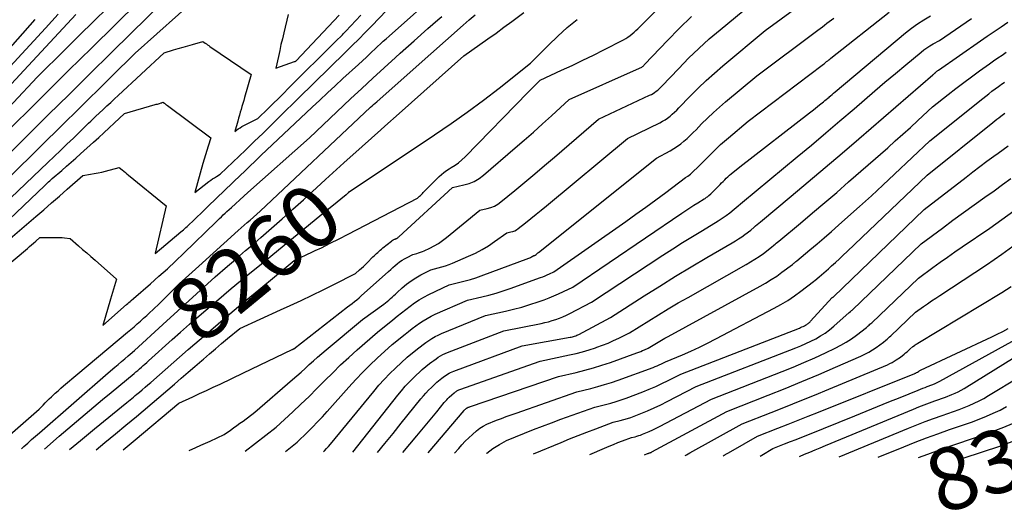
# Model space of a CAD drawing. Units: inches. Extents: x 2617418 to 2620312, y 1493868 to 1496524.
# Drawn here: x 2617536 to 2617763, y 1493897 to 1494010 of the extents above; entities that cross this region are included whole.
import ezdxf
from ezdxf.enums import TextEntityAlignment as Align

# ---------------------------------------------------------------- set-up
doc = ezdxf.new("R2010")
doc.units = ezdxf.units.IN
doc.header["$MEASUREMENT"] = 0
doc.layers.add('Tile_2735_14_NE_contour_2ft', color=212, linetype='Continuous')
doc.layers.add('Tile_2735_14_NE_contour_anno_2ft', color=132, linetype='Continuous')
doc.styles.add('Arial', font='arial.ttf')

msp = doc.modelspace()

# ---------------------------------------------------------------- linework, layer by layer
at = {"layer": 'Tile_2735_14_NE_contour_2ft'}
for p, q in [((2617606.43, 1493966.2, 8260), (2617607.91, 1493967.4, 8260)), ((2617573.06, 1493938.42, 8260), (2617575.11, 1493940.2, 8260))]:
    msp.add_line(p, q, dxfattribs=at)
for points in [[(2617523.7, 1493954.99, 8250), (2617541.75, 1493972.14, 8250), (2617542.04, 1493972.41, 8250), (2617542.33, 1493972.68, 8250), (2617542.62, 1493972.95, 8250), (2617542.91, 1493973.22, 8250), (2617543.5, 1493973.75, 8250), (2617545.68, 1493975.63, 8250), (2617546.77, 1493976.57, 8250), (2617547.85, 1493977.51, 8250), (2617548.93, 1493978.47, 8250), (2617550, 1493979.42, 8250), (2617552.99, 1493982.12, 8250), (2617554.19, 1493983.21, 8250), (2617555.39, 1493984.3, 8250), (2617556.59, 1493985.4, 8250), (2617557.78, 1493986.5, 8250), (2617560.16, 1493988.71, 8250), (2617567.2, 1493990.76, 8250), (2617567.45, 1493990.83, 8250), (2617567.7, 1493990.9, 8250), (2617567.95, 1493990.97, 8250), (2617568.2, 1493991.05, 8250), (2617568.55, 1493991.14, 8250), (2617568.63, 1493991.17, 8250), (2617568.7, 1493991.2, 8250), (2617568.77, 1493991.23, 8250), (2617568.84, 1493991.26, 8250), (2617568.98, 1493991.34, 8250), (2617569.32, 1493991.08, 8250), (2617569.49, 1493990.95, 8250), (2617569.67, 1493990.82, 8250), (2617569.84, 1493990.7, 8250), (2617570.01, 1493990.57, 8250), (2617580.01, 1493983.14, 8250), (2617579.38, 1493981.16, 8250), (2617579.08, 1493980.17, 8250), (2617578.78, 1493979.18, 8250), (2617578.49, 1493978.18, 8250), (2617578.2, 1493977.18, 8250), (2617576.36, 1493970.55, 8250), (2617579.57, 1493973.04, 8250), (2617579.99, 1493973.35, 8250), (2617580.41, 1493973.65, 8250), (2617580.84, 1493973.93, 8250), (2617581.28, 1493974.2, 8250), (2617582.17, 1493974.73, 8250), (2617587.96, 1493980.28, 8250), (2617590.01, 1493982.24, 8250), (2617592.04, 1493984.22, 8250), (2617594.07, 1493986.19, 8250), (2617596.09, 1493988.18, 8250), (2617600.12, 1493992.16, 8250), (2617611.06, 1494002.85, 8250), (2617612.57, 1494004.35, 8250), (2617614.08, 1494005.86, 8250), (2617615.58, 1494007.38, 8250), (2617617.06, 1494008.92, 8250), (2617627.23, 1494019.54, 8250)], [(2617522.26, 1493968.28, 8244), (2617542.58, 1493988.39, 8244), (2617547.36, 1493993.12, 8244), (2617552.16, 1493997.85, 8244), (2617556.95, 1494002.58, 8244), (2617561.75, 1494007.3, 8244), (2617571.72, 1494017.09, 8244)], [(2617533.25, 1493959.51, 8252), (2617539.7, 1493965, 8252), (2617541.52, 1493966.56, 8252), (2617543.34, 1493968.13, 8252), (2617545.14, 1493969.71, 8252), (2617546.94, 1493971.3, 8252), (2617550.53, 1493974.48, 8252), (2617552.29, 1493974.73, 8252), (2617553.16, 1493974.87, 8252), (2617554.03, 1493975.04, 8252), (2617554.89, 1493975.24, 8252), (2617555.75, 1493975.46, 8252), (2617558.87, 1493976.32, 8252), (2617559.6, 1493975.72, 8252), (2617559.96, 1493975.43, 8252), (2617560.33, 1493975.13, 8252), (2617560.69, 1493974.83, 8252), (2617561.06, 1493974.53, 8252), (2617569.73, 1493967.49, 8252), (2617567.21, 1493956.6, 8252), (2617567.19, 1493956.53, 8252), (2617567.18, 1493956.5, 8252), (2617567.21, 1493956.52, 8252), (2617573.14, 1493961.46, 8252), (2617573.72, 1493961.97, 8252), (2617574, 1493962.22, 8252), (2617574.29, 1493962.48, 8252), (2617574.57, 1493962.74, 8252), (2617574.85, 1493963.01, 8252), (2617575.99, 1493964.1, 8252), (2617576.84, 1493964.91, 8252), (2617577.69, 1493965.72, 8252), (2617578.54, 1493966.54, 8252), (2617579.38, 1493967.35, 8252), (2617586.94, 1493974.58, 8252), (2617587.71, 1493975.32, 8252), (2617588.47, 1493976.06, 8252), (2617589.24, 1493976.8, 8252), (2617590, 1493977.55, 8252), (2617591.52, 1493979.04, 8252), (2617603.33, 1493990.14, 8252), (2617605.1, 1493991.8, 8252), (2617606.87, 1493993.45, 8252), (2617608.66, 1493995.1, 8252), (2617610.44, 1493996.74, 8252), (2617614.02, 1494000.02, 8252), (2617615.83, 1494001.72, 8252), (2617616.48, 1494002.33, 8252), (2617617.12, 1494002.93, 8252), (2617617.77, 1494003.54, 8252), (2617618.42, 1494004.14, 8252), (2617619.08, 1494004.74, 8252), (2617619.73, 1494005.34, 8252), (2617620.39, 1494005.94, 8252), (2617621.05, 1494006.53, 8252), (2617633.01, 1494017.15, 8252)], [(2617587.5, 1493929, 8266), (2617598.75, 1493934.39, 8266), (2617598.8, 1493934.41, 8266), (2617598.85, 1493934.44, 8266), (2617598.9, 1493934.46, 8266), (2617598.95, 1493934.49, 8266), (2617599.05, 1493934.53, 8266), (2617599.1, 1493934.56, 8266), (2617599.12, 1493934.57, 8266), (2617611.52, 1493944.19, 8266), (2617612.59, 1493945.01, 8266), (2617613.12, 1493945.43, 8266), (2617613.64, 1493945.86, 8266), (2617614.15, 1493946.3, 8266), (2617614.66, 1493946.74, 8266), (2617620.92, 1493952.37, 8266), (2617621.43, 1493952.82, 8266), (2617621.93, 1493953.26, 8266), (2617622.45, 1493953.7, 8266), (2617622.96, 1493954.13, 8266), (2617623.49, 1493954.54, 8266), (2617624.04, 1493954.93, 8266), (2617624.61, 1493955.28, 8266), (2617625.2, 1493955.6, 8266), (2617626.51, 1493956.28, 8266), (2617627.42, 1493956.5, 8266), (2617627.87, 1493956.62, 8266), (2617628.31, 1493956.77, 8266), (2617628.74, 1493956.94, 8266), (2617629.17, 1493957.12, 8266), (2617630.41, 1493957.72, 8266), (2617631.43, 1493958.25, 8266), (2617632.42, 1493958.83, 8266), (2617633.37, 1493959.49, 8266), (2617634.29, 1493960.19, 8266), (2617641.93, 1493966.48, 8266), (2617643.68, 1493966.85, 8266), (2617644.53, 1493967.1, 8266), (2617645.34, 1493967.42, 8266), (2617646.09, 1493967.85, 8266), (2617646.81, 1493968.36, 8266), (2617650.03, 1493971, 8266), (2617652.32, 1493972.9, 8266), (2617654.6, 1493974.81, 8266), (2617656.86, 1493976.73, 8266), (2617659.12, 1493978.67, 8266), (2617669.25, 1493987.43, 8266), (2617681.07, 1493992.9, 8266), (2617681.47, 1493993.1, 8266), (2617681.85, 1493993.32, 8266), (2617682.22, 1493993.56, 8266), (2617682.58, 1493993.83, 8266), (2617682.92, 1493994.12, 8266), (2617683.25, 1493994.41, 8266), (2617683.58, 1493994.72, 8266), (2617683.89, 1493995.03, 8266), (2617687.77, 1493999.11, 8266), (2617690.05, 1494001.43, 8266), (2617692.39, 1494003.69, 8266), (2617694.81, 1494005.87, 8266), (2617697.27, 1494008, 8266), (2617709.63, 1494018.28, 8266)], [(2617527.92, 1493968.45, 8246), (2617546.4, 1493986.64, 8246), (2617549.06, 1493989.26, 8246), (2617551.72, 1493991.88, 8246), (2617554.39, 1493994.5, 8246), (2617557.05, 1493997.12, 8246), (2617562.6, 1494002.57, 8246), (2617577.54, 1494016.05, 8246)], [(2617531.14, 1493982.69, 8242), (2617541.86, 1493993.28, 8242), (2617547.22, 1493998.58, 8242), (2617552.59, 1494003.86, 8242), (2617557.96, 1494009.15, 8242), (2617563.33, 1494014.43, 8242)], [(2617577.71, 1493912.35, 8268), (2617578.21, 1493912.58, 8268), (2617579.84, 1493913.33, 8268), (2617583.09, 1493914.84, 8268), (2617584.55, 1493915.86, 8268), (2617585.27, 1493916.37, 8268), (2617586, 1493916.89, 8268), (2617586.72, 1493917.41, 8268), (2617587.43, 1493917.93, 8268), (2617590.18, 1493919.97, 8268), (2617598.85, 1493927.49, 8268), (2617599.82, 1493928.34, 8268), (2617600.78, 1493929.19, 8268), (2617601.74, 1493930.04, 8268), (2617602.69, 1493930.91, 8268), (2617603.64, 1493931.77, 8268), (2617604.6, 1493932.62, 8268), (2617605.57, 1493933.46, 8268), (2617606.55, 1493934.29, 8268), (2617614.95, 1493941.31, 8268), (2617619.82, 1493944.83, 8268), (2617620.23, 1493945.13, 8268), (2617620.63, 1493945.45, 8268), (2617621.01, 1493945.78, 8268), (2617621.39, 1493946.11, 8268), (2617621.77, 1493946.46, 8268), (2617622.14, 1493946.8, 8268), (2617622.52, 1493947.15, 8268), (2617622.89, 1493947.49, 8268), (2617624.08, 1493948.58, 8268), (2617625.07, 1493949.42, 8268), (2617626.11, 1493950.2, 8268), (2617627.21, 1493950.9, 8268), (2617628.34, 1493951.55, 8268), (2617630.71, 1493952.77, 8268), (2617632.4, 1493953.18, 8268), (2617633.24, 1493953.41, 8268), (2617634.07, 1493953.66, 8268), (2617634.88, 1493953.96, 8268), (2617635.69, 1493954.28, 8268), (2617639.37, 1493955.86, 8268), (2617640.93, 1493956.59, 8268), (2617642.46, 1493957.39, 8268), (2617643.93, 1493958.28, 8268), (2617645.36, 1493959.24, 8268), (2617648.18, 1493961.25, 8268), (2617649.11, 1493961.45, 8268), (2617649.56, 1493961.58, 8268), (2617649.99, 1493961.74, 8268), (2617650.4, 1493961.97, 8268), (2617650.78, 1493962.23, 8268), (2617652.48, 1493963.57, 8268), (2617653.69, 1493964.54, 8268), (2617654.9, 1493965.52, 8268), (2617656.11, 1493966.5, 8268), (2617657.31, 1493967.49, 8268), (2617675.93, 1493982.94, 8268), (2617683.42, 1493986.6, 8268), (2617684.03, 1493986.93, 8268), (2617684.63, 1493987.29, 8268), (2617685.21, 1493987.68, 8268), (2617685.76, 1493988.11, 8268), (2617686.29, 1493988.56, 8268), (2617686.81, 1493989.03, 8268), (2617687.32, 1493989.52, 8268), (2617687.81, 1493990.01, 8268), (2617690.4, 1493992.71, 8268), (2617692.21, 1493994.53, 8268), (2617694.06, 1493996.31, 8268), (2617695.97, 1493998.03, 8268), (2617697.92, 1493999.71, 8268), (2617707.67, 1494007.82, 8268), (2617718.76, 1494015.93, 8268)], [(2617523.57, 1493979.55, 8240), (2617540.03, 1493997.09, 8240), (2617546.52, 1494003.5, 8240), (2617549.76, 1494006.71, 8240), (2617553.01, 1494009.92, 8240), (2617556.26, 1494013.12, 8240)], [(2617597.2, 1493910.91, 8272), (2617599.87, 1493913.03, 8272), (2617602.25, 1493915.35, 8272), (2617603.42, 1493916.52, 8272), (2617604.58, 1493917.71, 8272), (2617605.71, 1493918.93, 8272), (2617606.83, 1493920.16, 8272), (2617611.8, 1493925.75, 8272), (2617613.38, 1493927.47, 8272), (2617614.99, 1493929.15, 8272), (2617616.66, 1493930.79, 8272), (2617618.35, 1493932.39, 8272), (2617621.8, 1493935.54, 8272), (2617624.75, 1493937.9, 8272), (2617625.57, 1493938.55, 8272), (2617626.4, 1493939.19, 8272), (2617627.23, 1493939.81, 8272), (2617628.08, 1493940.43, 8272), (2617628.94, 1493941.01, 8272), (2617629.83, 1493941.56, 8272), (2617630.75, 1493942.04, 8272), (2617631.69, 1493942.49, 8272), (2617639.1, 1493945.74, 8272), (2617642.41, 1493946.51, 8272), (2617644.05, 1493946.93, 8272), (2617645.69, 1493947.38, 8272), (2617647.31, 1493947.88, 8272), (2617648.91, 1493948.43, 8272), (2617655.94, 1493950.95, 8272), (2617656.46, 1493951.14, 8272), (2617656.98, 1493951.35, 8272), (2617657.5, 1493951.57, 8272), (2617658.01, 1493951.81, 8272), (2617659.02, 1493952.29, 8272), (2617675.58, 1493963.89, 8272), (2617677.89, 1493965.53, 8272), (2617680.19, 1493967.18, 8272), (2617682.48, 1493968.86, 8272), (2617684.76, 1493970.55, 8272), (2617689.29, 1493973.95, 8272), (2617689.88, 1493974.32, 8272), (2617690.16, 1493974.52, 8272), (2617690.44, 1493974.72, 8272), (2617690.7, 1493974.95, 8272), (2617690.96, 1493975.18, 8272), (2617692.3, 1493976.51, 8272), (2617693.15, 1493977.35, 8272), (2617694, 1493978.19, 8272), (2617694.85, 1493979.04, 8272), (2617695.69, 1493979.89, 8272), (2617696.54, 1493980.73, 8272), (2617697.41, 1493981.55, 8272), (2617698.3, 1493982.35, 8272), (2617699.21, 1493983.12, 8272), (2617703.77, 1493986.92, 8272), (2617720.83, 1493999.87, 8272), (2617721.08, 1494000.07, 8272), (2617721.33, 1494000.26, 8272), (2617721.58, 1494000.46, 8272), (2617721.83, 1494000.66, 8272), (2617722.07, 1494000.86, 8272), (2617722.32, 1494001.06, 8272), (2617722.57, 1494001.26, 8272), (2617722.81, 1494001.46, 8272), (2617736.2, 1494012.08, 8272)], [(2617604.05, 1493957.16, 8262), (2617605.46, 1493957.83, 8262), (2617607.53, 1493958.85, 8262), (2617609.58, 1493959.88, 8262), (2617611.63, 1493960.93, 8262), (2617627.62, 1493969.24, 8262), (2617628.06, 1493969.67, 8262), (2617628.28, 1493969.88, 8262), (2617628.5, 1493970.09, 8262), (2617628.72, 1493970.31, 8262), (2617628.93, 1493970.52, 8262), (2617632.63, 1493974.23, 8262), (2617633.15, 1493974.71, 8262), (2617633.7, 1493975.17, 8262), (2617634.28, 1493975.58, 8262), (2617634.89, 1493975.96, 8262), (2617635.39, 1493976.25, 8262), (2617636.25, 1493976.79, 8262), (2617637.06, 1493977.37, 8262), (2617637.83, 1493978.02, 8262), (2617638.56, 1493978.71, 8262), (2617653.07, 1493993.64, 8262), (2617653.53, 1493994.11, 8262), (2617654, 1493994.58, 8262), (2617654.47, 1493995.04, 8262), (2617654.94, 1493995.5, 8262), (2617655.89, 1493996.42, 8262), (2617660.8, 1493998.66, 8262), (2617663.25, 1493999.8, 8262), (2617665.69, 1494000.96, 8262), (2617668.11, 1494002.16, 8262), (2617670.52, 1494003.37, 8262), (2617675.03, 1494005.68, 8262), (2617675.55, 1494005.97, 8262), (2617676.06, 1494006.29, 8262), (2617676.55, 1494006.64, 8262), (2617677.02, 1494007.02, 8262), (2617677.47, 1494007.41, 8262), (2617677.91, 1494007.82, 8262), (2617678.35, 1494008.24, 8262), (2617678.78, 1494008.66, 8262), (2617683.38, 1494013.3, 8262)], [(2617620.11, 1493985.81, 8258), (2617623.38, 1493988.74, 8258), (2617638.24, 1494001.98, 8258), (2617641.97, 1494004.59, 8258), (2617643.83, 1494005.9, 8258), (2617645.69, 1494007.22, 8258), (2617647.52, 1494008.57, 8258), (2617649.35, 1494009.93, 8258), (2617652.07, 1494011.97, 8258)], [(2617520.16, 1493984.79, 8236), (2617541.96, 1494008.36, 8236), (2617543.43, 1494009.95, 8236), (2617544.89, 1494011.56, 8236)], [(2617522.99, 1493945.26, 8254), (2617537.76, 1493957.67, 8254), (2617538.25, 1493958.08, 8254), (2617538.73, 1493958.49, 8254), (2617539.2, 1493958.9, 8254), (2617539.68, 1493959.32, 8254), (2617540.63, 1493960.15, 8254), (2617543.89, 1493960.21, 8254), (2617544.51, 1493960.21, 8254), (2617545.12, 1493960.2, 8254), (2617545.74, 1493960.16, 8254), (2617546.35, 1493960.1, 8254), (2617547.58, 1493959.97, 8254), (2617549.5, 1493958.29, 8254), (2617550.47, 1493957.45, 8254), (2617551.43, 1493956.61, 8254), (2617552.39, 1493955.77, 8254), (2617553.35, 1493954.93, 8254), (2617558.27, 1493950.62, 8254), (2617557.83, 1493949.06, 8254), (2617557.61, 1493948.29, 8254), (2617557.39, 1493947.51, 8254), (2617557.16, 1493946.74, 8254), (2617556.93, 1493945.96, 8254), (2617555.12, 1493939.95, 8254), (2617560.62, 1493944.77, 8254), (2617560.88, 1493945, 8254), (2617561.15, 1493945.23, 8254), (2617561.41, 1493945.46, 8254), (2617561.68, 1493945.69, 8254), (2617562.22, 1493946.15, 8254), (2617566.13, 1493949.54, 8254), (2617568.07, 1493951.25, 8254), (2617570, 1493952.99, 8254), (2617571.89, 1493954.75, 8254), (2617573.76, 1493956.54, 8254), (2617581.22, 1493963.76, 8254), (2617582.04, 1493964.57, 8254), (2617582.46, 1493964.97, 8254), (2617582.88, 1493965.37, 8254), (2617583.3, 1493965.76, 8254), (2617583.72, 1493966.15, 8254), (2617584.77, 1493967.1, 8254), (2617585.71, 1493967.95, 8254), (2617586.66, 1493968.81, 8254), (2617587.62, 1493969.66, 8254), (2617588.57, 1493970.52, 8254), (2617602.7, 1493983.14, 8254), (2617612.19, 1493992.06, 8254), (2617614.76, 1493994.46, 8254), (2617617.33, 1493996.84, 8254), (2617619.92, 1493999.21, 8254), (2617622.52, 1494001.58, 8254), (2617623.64, 1494002.59, 8254), (2617626.82, 1494005.44, 8254), (2617630.02, 1494008.27, 8254), (2617632.28, 1494010.24, 8254)], [(2617523.02, 1493983.7, 8238), (2617548.92, 1494011.5, 8238)], [(2617523.68, 1493959.54, 8248), (2617542.44, 1493977.4, 8248), (2617543.92, 1493978.82, 8248), (2617545.4, 1493980.23, 8248), (2617546.88, 1493981.65, 8248), (2617548.35, 1493983.07, 8248), (2617550.2, 1493984.86, 8248), (2617550.75, 1493985.39, 8248), (2617551.29, 1493985.92, 8248), (2617551.84, 1493986.46, 8248), (2617552.38, 1493986.99, 8248), (2617553.47, 1493988.06, 8248), (2617555.21, 1493989.66, 8248), (2617556.08, 1493990.45, 8248), (2617556.95, 1493991.25, 8248), (2617557.82, 1493992.06, 8248), (2617558.68, 1493992.86, 8248), (2617569.23, 1494002.7, 8248), (2617571.42, 1494003.35, 8248), (2617572.52, 1494003.67, 8248), (2617573.62, 1494003.99, 8248), (2617574.71, 1494004.31, 8248), (2617575.81, 1494004.63, 8248), (2617578.16, 1494005.3, 8248), (2617578.7, 1494004.92, 8248), (2617578.98, 1494004.73, 8248), (2617579.25, 1494004.55, 8248), (2617579.52, 1494004.36, 8248), (2617579.8, 1494004.17, 8248), (2617589.31, 1493997.73, 8248), (2617587.78, 1493992.38, 8248), (2617587.58, 1493991.7, 8248), (2617587.38, 1493991.02, 8248), (2617587.18, 1493990.34, 8248), (2617586.98, 1493989.66, 8248), (2617586.79, 1493988.99, 8248), (2617586.59, 1493988.31, 8248), (2617586.39, 1493987.63, 8248), (2617586.2, 1493986.95, 8248), (2617585.53, 1493984.58, 8248), (2617586.34, 1493985.16, 8248), (2617586.76, 1493985.44, 8248), (2617587.18, 1493985.71, 8248), (2617587.61, 1493985.96, 8248), (2617588.05, 1493986.19, 8248), (2617590.81, 1493987.59, 8248), (2617593.19, 1493989.89, 8248), (2617594.37, 1493991.04, 8248), (2617595.56, 1493992.19, 8248), (2617596.74, 1493993.35, 8248), (2617597.91, 1493994.52, 8248), (2617608.72, 1494005.27, 8248), (2617610.31, 1494006.85, 8248), (2617610.51, 1494007.06, 8248), (2617610.72, 1494007.27, 8248), (2617610.92, 1494007.49, 8248), (2617611.13, 1494007.7, 8248), (2617614.58, 1494011.39, 8248)], [(2617530.38, 1493999.99, 8234), (2617539.59, 1494010.34, 8234)], [(2617587.89, 1493911, 8270), (2617595.03, 1493916.5, 8270), (2617598.89, 1493920.07, 8270), (2617600.76, 1493921.83, 8270), (2617602.62, 1493923.6, 8270), (2617604.44, 1493925.41, 8270), (2617606.25, 1493927.23, 8270), (2617608.07, 1493929.05, 8270), (2617609.91, 1493930.84, 8270), (2617611.79, 1493932.58, 8270), (2617613.7, 1493934.3, 8270), (2617618.38, 1493938.42, 8270), (2617621.91, 1493941.26, 8270), (2617622.9, 1493942.05, 8270), (2617623.9, 1493942.83, 8270), (2617624.9, 1493943.61, 8270), (2617625.91, 1493944.39, 8270), (2617626.94, 1493945.12, 8270), (2617627.99, 1493945.81, 8270), (2617629.09, 1493946.44, 8270), (2617630.22, 1493947.02, 8270), (2617634.91, 1493949.25, 8270), (2617637.39, 1493949.86, 8270), (2617638.62, 1493950.18, 8270), (2617639.84, 1493950.53, 8270), (2617641.05, 1493950.92, 8270), (2617642.25, 1493951.35, 8270), (2617653.26, 1493955.42, 8270), (2617653.46, 1493955.5, 8270), (2617653.66, 1493955.59, 8270), (2617653.86, 1493955.69, 8270), (2617654.05, 1493955.8, 8270), (2617654.43, 1493956.02, 8270), (2617654.54, 1493956.04, 8270), (2617654.59, 1493956.06, 8270), (2617654.64, 1493956.08, 8270), (2617654.68, 1493956.1, 8270), (2617654.73, 1493956.13, 8270), (2617654.92, 1493956.28, 8270), (2617655.06, 1493956.39, 8270), (2617655.2, 1493956.5, 8270), (2617655.34, 1493956.61, 8270), (2617655.48, 1493956.72, 8270), (2617682.61, 1493978.45, 8270), (2617685.82, 1493980.16, 8270), (2617686.65, 1493980.64, 8270), (2617687.45, 1493981.16, 8270), (2617688.22, 1493981.73, 8270), (2617688.97, 1493982.34, 8270), (2617689.68, 1493982.98, 8270), (2617690.39, 1493983.64, 8270), (2617691.08, 1493984.31, 8270), (2617691.76, 1493984.99, 8270), (2617693.04, 1493986.31, 8270), (2617694.38, 1493987.63, 8270), (2617695.74, 1493988.93, 8270), (2617697.14, 1493990.19, 8270), (2617698.56, 1493991.41, 8270), (2617705.72, 1493997.37, 8270), (2617719.79, 1494007.87, 8270), (2617720.32, 1494008.27, 8270), (2617720.84, 1494008.67, 8270), (2617721.37, 1494009.08, 8270), (2617721.89, 1494009.48, 8270), (2617722.41, 1494009.89, 8270), (2617722.93, 1494010.29, 8270), (2617723.46, 1494010.69, 8270)], [(2617597.84, 1494011.51, 8246), (2617596.81, 1494007.29, 8246), (2617596.48, 1494005.94, 8246), (2617596.17, 1494004.59, 8246), (2617595.87, 1494003.23, 8246), (2617595.57, 1494001.87, 8246), (2617595, 1493999.15, 8246), (2617599.29, 1494000.65, 8246), (2617599.35, 1494000.68, 8246), (2617599.42, 1494000.7, 8246), (2617599.49, 1494000.73, 8246), (2617599.55, 1494000.76, 8246), (2617599.68, 1494000.82, 8246), (2617609.57, 1494011.38, 8246)], [(2617596.02, 1493943.49, 8264), (2617598.27, 1493944.53, 8264), (2617600.81, 1493945.71, 8264), (2617603.34, 1493946.9, 8264), (2617605.86, 1493948.13, 8264), (2617608.36, 1493949.38, 8264), (2617613.36, 1493951.9, 8264), (2617614.27, 1493952.7, 8264), (2617614.73, 1493953.1, 8264), (2617615.17, 1493953.51, 8264), (2617615.61, 1493953.93, 8264), (2617616.04, 1493954.36, 8264), (2617617.35, 1493955.7, 8264), (2617617.62, 1493955.97, 8264), (2617617.9, 1493956.24, 8264), (2617618.18, 1493956.5, 8264), (2617618.46, 1493956.76, 8264), (2617618.75, 1493957.02, 8264), (2617619.04, 1493957.27, 8264), (2617619.34, 1493957.52, 8264), (2617619.64, 1493957.76, 8264), (2617621.58, 1493959.3, 8264), (2617621.65, 1493959.35, 8264), (2617621.72, 1493959.4, 8264), (2617621.79, 1493959.46, 8264), (2617621.86, 1493959.51, 8264), (2617621.92, 1493959.57, 8264), (2617622, 1493959.62, 8264), (2617622.07, 1493959.66, 8264), (2617622.15, 1493959.7, 8264), (2617622.32, 1493959.79, 8264), (2617622.44, 1493959.82, 8264), (2617622.5, 1493959.84, 8264), (2617622.55, 1493959.86, 8264), (2617622.61, 1493959.88, 8264), (2617622.67, 1493959.91, 8264), (2617622.81, 1493959.98, 8264), (2617622.94, 1493960.05, 8264), (2617623.06, 1493960.13, 8264), (2617623.17, 1493960.22, 8264), (2617623.28, 1493960.31, 8264), (2617635.68, 1493971.71, 8264), (2617638.25, 1493972.26, 8264), (2617639.49, 1493972.62, 8264), (2617640.68, 1493973.1, 8264), (2617641.78, 1493973.75, 8264), (2617642.82, 1493974.52, 8264), (2617650.09, 1493980.79, 8264), (2617652.19, 1493982.61, 8264), (2617654.29, 1493984.45, 8264), (2617656.37, 1493986.31, 8264), (2617658.44, 1493988.18, 8264), (2617662.57, 1493991.93, 8264), (2617678.75, 1493999.13, 8264), (2617678.92, 1493999.21, 8264), (2617679.09, 1493999.31, 8264), (2617679.25, 1493999.41, 8264), (2617679.41, 1493999.52, 8264), (2617679.56, 1493999.65, 8264), (2617679.7, 1493999.77, 8264), (2617679.84, 1493999.91, 8264), (2617679.98, 1494000.05, 8264), (2617685.14, 1494005.5, 8264), (2617687.9, 1494008.32, 8264), (2617690.72, 1494011.07, 8264)], [(2617605.95, 1493910.83, 8274), (2617606.17, 1493911.06, 8274), (2617606.64, 1493911.57, 8274), (2617607.1, 1493912.1, 8274), (2617607.54, 1493912.63, 8274), (2617617.52, 1493924.76, 8274), (2617618.72, 1493926.16, 8274), (2617619.95, 1493927.52, 8274), (2617621.23, 1493928.84, 8274), (2617622.55, 1493930.13, 8274), (2617625.23, 1493932.65, 8274), (2617627.58, 1493934.53, 8274), (2617628.23, 1493935.04, 8274), (2617628.89, 1493935.54, 8274), (2617629.56, 1493936.03, 8274), (2617630.24, 1493936.5, 8274), (2617630.93, 1493936.95, 8274), (2617631.64, 1493937.36, 8274), (2617632.38, 1493937.73, 8274), (2617633.14, 1493938.07, 8274), (2617643.3, 1493942.23, 8274), (2617647.86, 1493943.22, 8274), (2617649.75, 1493943.67, 8274), (2617651.64, 1493944.17, 8274), (2617653.5, 1493944.74, 8274), (2617655.36, 1493945.35, 8274), (2617656.77, 1493945.84, 8274), (2617657.89, 1493946.26, 8274), (2617659.01, 1493946.71, 8274), (2617660.11, 1493947.19, 8274), (2617661.2, 1493947.71, 8274), (2617663.36, 1493948.77, 8274), (2617688.51, 1493965.79, 8274), (2617689.42, 1493966.39, 8274), (2617690.33, 1493966.99, 8274), (2617691.24, 1493967.58, 8274), (2617692.17, 1493968.16, 8274), (2617693.65, 1493969.08, 8274), (2617693.83, 1493969.19, 8274), (2617694.01, 1493969.31, 8274), (2617694.19, 1493969.43, 8274), (2617694.36, 1493969.56, 8274), (2617694.71, 1493969.82, 8274), (2617695.17, 1493970.24, 8274), (2617695.4, 1493970.46, 8274), (2617695.63, 1493970.68, 8274), (2617695.85, 1493970.9, 8274), (2617696.07, 1493971.12, 8274), (2617696.92, 1493971.99, 8274), (2617697.27, 1493972.36, 8274), (2617697.63, 1493972.72, 8274), (2617697.99, 1493973.09, 8274), (2617698.35, 1493973.45, 8274), (2617698.72, 1493973.81, 8274), (2617699.09, 1493974.16, 8274), (2617699.47, 1493974.5, 8274), (2617699.86, 1493974.84, 8274), (2617701.81, 1493976.46, 8274), (2617717.85, 1493988.85, 8274), (2617718.51, 1493989.36, 8274), (2617719.16, 1493989.87, 8274), (2617719.81, 1493990.39, 8274), (2617720.46, 1493990.91, 8274), (2617721.1, 1493991.42, 8274), (2617721.43, 1493991.69, 8274), (2617721.75, 1493991.96, 8274), (2617722.08, 1493992.23, 8274), (2617722.4, 1493992.51, 8274), (2617722.42, 1493992.53, 8274), (2617722.75, 1493992.82, 8274), (2617723.09, 1493993.1, 8274), (2617723.42, 1493993.39, 8274), (2617723.76, 1493993.67, 8274), (2617739.98, 1494007.3, 8274), (2617741.34, 1494008.37, 8274), (2617742.74, 1494009.38, 8274), (2617744.21, 1494010.3, 8274), (2617745.71, 1494011.16, 8274)], [(2617612.09, 1493970.83, 8260), (2617631.53, 1493983.79, 8260), (2617635.33, 1493986.38, 8260), (2617639.08, 1493989.04, 8260), (2617642.77, 1493991.78, 8260), (2617646.41, 1493994.58, 8260), (2617653.64, 1494000.27, 8260), (2617657.8, 1494004.46, 8260), (2617659.93, 1494006.51, 8260), (2617662.11, 1494008.49, 8260), (2617664.39, 1494010.36, 8260)], [(2617612.69, 1493910.76, 8276), (2617623.04, 1493923.86, 8276), (2617623.9, 1493924.91, 8276), (2617624.79, 1493925.94, 8276), (2617625.73, 1493926.92, 8276), (2617626.69, 1493927.88, 8276), (2617628.66, 1493929.76, 8276), (2617630.4, 1493931.16, 8276), (2617630.89, 1493931.54, 8276), (2617631.38, 1493931.9, 8276), (2617631.88, 1493932.26, 8276), (2617632.38, 1493932.6, 8276), (2617632.9, 1493932.92, 8276), (2617633.44, 1493933.21, 8276), (2617633.99, 1493933.48, 8276), (2617634.55, 1493933.71, 8276), (2617647.49, 1493938.71, 8276), (2617656.06, 1493940.4, 8276), (2617656.92, 1493940.58, 8276), (2617657.77, 1493940.79, 8276), (2617658.62, 1493941.04, 8276), (2617659.46, 1493941.3, 8276), (2617660.28, 1493941.61, 8276), (2617661.1, 1493941.93, 8276), (2617661.9, 1493942.29, 8276), (2617662.69, 1493942.68, 8276), (2617667.71, 1493945.26, 8276), (2617684.12, 1493956.09, 8276), (2617686.37, 1493957.55, 8276), (2617688.63, 1493959, 8276), (2617690.91, 1493960.41, 8276), (2617693.2, 1493961.81, 8276), (2617696.87, 1493964.01, 8276), (2617697.33, 1493964.3, 8276), (2617697.78, 1493964.59, 8276), (2617698.22, 1493964.9, 8276), (2617698.66, 1493965.22, 8276), (2617699.53, 1493965.86, 8276), (2617700.5, 1493966.68, 8276), (2617700.99, 1493967.09, 8276), (2617701.48, 1493967.5, 8276), (2617701.97, 1493967.91, 8276), (2617702.46, 1493968.32, 8276), (2617715.01, 1493978.71, 8276), (2617718.32, 1493981.46, 8276), (2617721.61, 1493984.23, 8276), (2617724.89, 1493987.02, 8276), (2617728.15, 1493989.82, 8276), (2617730.52, 1493991.87, 8276), (2617732.89, 1493993.9, 8276), (2617735.26, 1493995.93, 8276), (2617737.65, 1493997.94, 8276), (2617740.05, 1493999.94, 8276), (2617743.57, 1494002.86, 8276), (2617744.23, 1494003.37, 8276), (2617744.91, 1494003.86, 8276), (2617745.62, 1494004.3, 8276), (2617746.35, 1494004.72, 8276), (2617747.84, 1494005.5, 8276), (2617755.16, 1494010.61, 8276)], [(2617618.42, 1493910.71, 8278), (2617620.08, 1493912.75, 8278), (2617621.97, 1493915.08, 8278), (2617623.85, 1493917.41, 8278), (2617628.4, 1493923.04, 8278), (2617628.97, 1493923.72, 8278), (2617629.56, 1493924.38, 8278), (2617630.17, 1493925.02, 8278), (2617630.8, 1493925.65, 8278), (2617632.09, 1493926.88, 8278), (2617633.23, 1493927.79, 8278), (2617633.54, 1493928.04, 8278), (2617633.86, 1493928.27, 8278), (2617634.19, 1493928.5, 8278), (2617634.52, 1493928.72, 8278), (2617634.86, 1493928.92, 8278), (2617635.21, 1493929.11, 8278), (2617635.58, 1493929.27, 8278), (2617635.94, 1493929.42, 8278), (2617651.69, 1493935.2, 8278), (2617662.76, 1493937.21, 8278), (2617663.02, 1493937.27, 8278), (2617663.28, 1493937.32, 8278), (2617663.53, 1493937.4, 8278), (2617663.78, 1493937.47, 8278), (2617664.03, 1493937.56, 8278), (2617664.28, 1493937.66, 8278), (2617664.52, 1493937.77, 8278), (2617664.75, 1493937.88, 8278), (2617672.05, 1493941.75, 8278), (2617679.81, 1493946.74, 8278), (2617683.39, 1493949, 8278), (2617686.99, 1493951.24, 8278), (2617690.61, 1493953.42, 8278), (2617694.26, 1493955.58, 8278), (2617700.09, 1493958.97, 8278), (2617700.82, 1493959.42, 8278), (2617701.55, 1493959.88, 8278), (2617702.26, 1493960.36, 8278), (2617702.96, 1493960.86, 8278), (2617704.34, 1493961.89, 8278), (2617705.1, 1493962.53, 8278), (2617705.48, 1493962.85, 8278), (2617705.86, 1493963.17, 8278), (2617706.24, 1493963.49, 8278), (2617706.62, 1493963.81, 8278), (2617713.69, 1493969.71, 8278), (2617717.6, 1493972.99, 8278), (2617721.5, 1493976.28, 8278), (2617725.38, 1493979.59, 8278), (2617729.25, 1493982.91, 8278), (2617746.27, 1493997.61, 8278), (2617746.38, 1493997.71, 8278), (2617746.48, 1493997.8, 8278), (2617746.59, 1493997.89, 8278), (2617746.69, 1493997.99, 8278), (2617746.9, 1493998.18, 8278), (2617747.12, 1493998.35, 8278), (2617747.23, 1493998.43, 8278), (2617747.34, 1493998.51, 8278), (2617747.46, 1493998.59, 8278), (2617747.57, 1493998.67, 8278), (2617757.25, 1494005.42, 8278), (2617758.82, 1494006.51, 8278), (2617760.39, 1494007.58, 8278), (2617761.98, 1494008.65, 8278), (2617763.57, 1494009.71, 8278)], [(2617626.62, 1493998.88, 8256), (2617638.13, 1494009.07, 8256), (2617639.49, 1494010.27, 8256), (2617640.85, 1494011.45, 8256)], [(2617632.28, 1494010.24, 8254), (2617633.24, 1494011.06, 8254)], [(2617624.21, 1493910.65, 8280), (2617627.46, 1493914.55, 8280), (2617628.6, 1493915.93, 8280), (2617629.75, 1493917.31, 8280), (2617630.89, 1493918.69, 8280), (2617632.03, 1493920.07, 8280), (2617633.78, 1493922.2, 8280), (2617634.05, 1493922.52, 8280), (2617634.33, 1493922.82, 8280), (2617634.62, 1493923.12, 8280), (2617634.91, 1493923.42, 8280), (2617635.51, 1493923.99, 8280), (2617636.05, 1493924.42, 8280), (2617636.19, 1493924.53, 8280), (2617636.35, 1493924.64, 8280), (2617636.5, 1493924.75, 8280), (2617636.66, 1493924.85, 8280), (2617636.82, 1493924.94, 8280), (2617636.98, 1493925.02, 8280), (2617637.15, 1493925.1, 8280), (2617637.33, 1493925.17, 8280), (2617655.88, 1493931.69, 8280), (2617662.62, 1493933.13, 8280), (2617664.13, 1493933.48, 8280), (2617665.63, 1493933.87, 8280), (2617667.11, 1493934.31, 8280), (2617668.58, 1493934.79, 8280), (2617668.93, 1493934.92, 8280), (2617670.21, 1493935.39, 8280), (2617671.48, 1493935.89, 8280), (2617672.72, 1493936.44, 8280), (2617673.96, 1493937.03, 8280), (2617676.4, 1493938.24, 8280), (2617680.86, 1493941.03, 8280), (2617683.1, 1493942.41, 8280), (2617685.36, 1493943.77, 8280), (2617687.63, 1493945.1, 8280), (2617689.91, 1493946.4, 8280), (2617703.29, 1493953.95, 8280), (2617704.31, 1493954.55, 8280), (2617705.31, 1493955.17, 8280), (2617706.29, 1493955.83, 8280), (2617707.25, 1493956.52, 8280), (2617709.15, 1493957.93, 8280), (2617709.69, 1493958.39, 8280), (2617709.96, 1493958.62, 8280), (2617710.23, 1493958.85, 8280), (2617710.5, 1493959.07, 8280), (2617710.78, 1493959.3, 8280), (2617715.82, 1493963.51, 8280), (2617718.6, 1493965.85, 8280), (2617721.38, 1493968.2, 8280), (2617724.14, 1493970.57, 8280), (2617726.88, 1493972.96, 8280), (2617735.88, 1493980.84, 8280), (2617737.63, 1493982.39, 8280), (2617739.37, 1493983.94, 8280), (2617741.1, 1493985.52, 8280), (2617742.82, 1493987.1, 8280), (2617746.24, 1493990.29, 8280), (2617749.81, 1493993.07, 8280), (2617751.6, 1493994.45, 8280), (2617753.4, 1493995.82, 8280), (2617755.22, 1493997.17, 8280), (2617757.04, 1493998.5, 8280), (2617759.34, 1494000.16, 8280), (2617760.29, 1494000.84, 8280), (2617761.25, 1494001.51, 8280), (2617762.21, 1494002.16, 8280), (2617763.19, 1494002.8, 8280)], [(2617529.94, 1493911.56, 8256), (2617540.51, 1493920.63, 8256), (2617541.42, 1493921.61, 8256), (2617541.88, 1493922.1, 8256), (2617542.34, 1493922.58, 8256), (2617542.82, 1493923.05, 8256), (2617543.31, 1493923.51, 8256), (2617543.57, 1493923.75, 8256), (2617544.19, 1493924.33, 8256), (2617544.82, 1493924.9, 8256), (2617545.46, 1493925.46, 8256), (2617546.1, 1493926.02, 8256), (2617549.36, 1493928.82, 8256), (2617560.85, 1493938.4, 8256), (2617561.59, 1493939.03, 8256), (2617562.33, 1493939.65, 8256), (2617563.07, 1493940.29, 8256), (2617563.8, 1493940.92, 8256), (2617564.53, 1493941.57, 8256), (2617565.25, 1493942.22, 8256), (2617565.96, 1493942.88, 8256), (2617566.66, 1493943.54, 8256), (2617568.26, 1493945.08, 8256), (2617571.2, 1493947.97, 8256), (2617572.68, 1493949.41, 8256), (2617574.18, 1493950.83, 8256), (2617575.69, 1493952.23, 8256), (2617577.22, 1493953.61, 8256), (2617586.33, 1493961.78, 8256), (2617587.01, 1493962.38, 8256), (2617587.69, 1493962.99, 8256), (2617588.37, 1493963.59, 8256), (2617589.05, 1493964.19, 8256), (2617591.39, 1493966.26, 8256), (2617616.81, 1493990.15, 8256), (2617617.16, 1493990.47, 8256), (2617617.51, 1493990.79, 8256), (2617617.85, 1493991.1, 8256), (2617618.21, 1493991.42, 8256), (2617626.62, 1493998.88, 8256)], [(2617630.07, 1493910.6, 8282), (2617638.38, 1493920.39, 8282), (2617638.46, 1493920.48, 8282), (2617638.54, 1493920.57, 8282), (2617638.63, 1493920.65, 8282), (2617638.71, 1493920.73, 8282), (2617638.82, 1493920.83, 8282), (2617638.86, 1493920.86, 8282), (2617638.9, 1493920.89, 8282), (2617638.94, 1493920.92, 8282), (2617638.98, 1493920.95, 8282), (2617639.07, 1493921, 8282), (2617639.31, 1493921.09, 8282), (2617639.43, 1493921.14, 8282), (2617639.55, 1493921.18, 8282), (2617639.67, 1493921.23, 8282), (2617639.8, 1493921.27, 8282), (2617660.08, 1493928.17, 8282), (2617664.12, 1493929.11, 8282), (2617666.12, 1493929.62, 8282), (2617668.12, 1493930.17, 8282), (2617670.09, 1493930.78, 8282), (2617672.06, 1493931.44, 8282), (2617678.13, 1493933.6, 8282), (2617678.57, 1493933.77, 8282), (2617679.01, 1493933.94, 8282), (2617679.45, 1493934.13, 8282), (2617679.88, 1493934.32, 8282), (2617680.74, 1493934.73, 8282), (2617682.25, 1493935.65, 8282), (2617683.01, 1493936.1, 8282), (2617683.77, 1493936.55, 8282), (2617684.54, 1493936.98, 8282), (2617685.32, 1493937.41, 8282), (2617706.48, 1493948.94, 8282), (2617707.78, 1493949.69, 8282), (2617709.07, 1493950.47, 8282), (2617710.32, 1493951.3, 8282), (2617711.54, 1493952.17, 8282), (2617713.96, 1493953.97, 8282), (2617714.28, 1493954.24, 8282), (2617714.45, 1493954.38, 8282), (2617714.61, 1493954.52, 8282), (2617714.77, 1493954.65, 8282), (2617714.94, 1493954.79, 8282), (2617717.95, 1493957.3, 8282), (2617719.61, 1493958.7, 8282), (2617721.27, 1493960.11, 8282), (2617722.91, 1493961.54, 8282), (2617724.54, 1493962.98, 8282), (2617726.73, 1493964.92, 8282), (2617729.43, 1493967.34, 8282), (2617732.13, 1493969.78, 8282), (2617734.8, 1493972.25, 8282), (2617737.45, 1493974.73, 8282), (2617745.59, 1493982.4, 8282), (2617757.76, 1493992.16, 8282), (2617758.47, 1493992.73, 8282), (2617759.18, 1493993.28, 8282), (2617759.9, 1493993.83, 8282), (2617760.62, 1493994.38, 8282), (2617761.38, 1493994.94, 8282), (2617761.73, 1493995.2, 8282), (2617762.09, 1493995.45, 8282), (2617762.45, 1493995.69, 8282), (2617762.81, 1493995.93, 8282)], [(2617636.13, 1493910.54, 8284), (2617637.1, 1493911.64, 8284), (2617637.85, 1493912.47, 8284), (2617638.62, 1493913.28, 8284), (2617639.42, 1493914.05, 8284), (2617640.24, 1493914.81, 8284), (2617641.2, 1493915.66, 8284), (2617641.57, 1493915.96, 8284), (2617641.95, 1493916.25, 8284), (2617642.34, 1493916.51, 8284), (2617642.75, 1493916.75, 8284), (2617643.58, 1493917.21, 8284), (2617645.81, 1493918.1, 8284), (2617646.92, 1493918.53, 8284), (2617648.04, 1493918.96, 8284), (2617649.16, 1493919.37, 8284), (2617650.29, 1493919.77, 8284), (2617664.27, 1493924.66, 8284), (2617667.5, 1493925.44, 8284), (2617669.11, 1493925.86, 8284), (2617670.7, 1493926.31, 8284), (2617672.28, 1493926.82, 8284), (2617673.85, 1493927.36, 8284), (2617681.84, 1493930.28, 8284), (2617682.33, 1493930.47, 8284), (2617682.81, 1493930.66, 8284), (2617683.29, 1493930.87, 8284), (2617683.76, 1493931.09, 8284), (2617684.7, 1493931.54, 8284), (2617688.62, 1493933.19, 8284), (2617690.57, 1493934.04, 8284), (2617692.51, 1493934.92, 8284), (2617694.42, 1493935.85, 8284), (2617696.31, 1493936.82, 8284), (2617709.72, 1493943.88, 8284), (2617711.31, 1493944.77, 8284), (2617712.87, 1493945.71, 8284), (2617714.39, 1493946.73, 8284), (2617715.87, 1493947.8, 8284), (2617718.78, 1493950.01, 8284), (2617718.88, 1493950.1, 8284), (2617718.94, 1493950.14, 8284), (2617718.99, 1493950.19, 8284), (2617719.04, 1493950.23, 8284), (2617719.09, 1493950.28, 8284), (2617720.08, 1493951.1, 8284), (2617720.62, 1493951.56, 8284), (2617721.16, 1493952.02, 8284), (2617721.69, 1493952.49, 8284), (2617722.22, 1493952.96, 8284), (2617722.97, 1493953.63, 8284), (2617723.86, 1493954.45, 8284), (2617724.75, 1493955.27, 8284), (2617725.64, 1493956.09, 8284), (2617726.52, 1493956.93, 8284), (2617744.94, 1493974.52, 8284), (2617760.1, 1493986.66, 8284), (2617760.56, 1493987.02, 8284), (2617761.02, 1493987.39, 8284), (2617761.48, 1493987.74, 8284), (2617761.94, 1493988.1, 8284), (2617762.24, 1493988.33, 8284), (2617762.56, 1493988.57, 8284), (2617762.88, 1493988.8, 8284)], [(2617536.4, 1493911.5, 8258), (2617536.98, 1493912.04, 8258), (2617537.85, 1493912.86, 8258), (2617538.74, 1493913.66, 8258), (2617539.63, 1493914.46, 8258), (2617540.52, 1493915.24, 8258), (2617556.35, 1493928.99, 8258), (2617557.89, 1493930.3, 8258), (2617558.66, 1493930.95, 8258), (2617559.43, 1493931.61, 8258), (2617560.2, 1493932.27, 8258), (2617560.96, 1493932.93, 8258), (2617561.45, 1493933.35, 8258), (2617562.4, 1493934.19, 8258), (2617563.35, 1493935.03, 8258), (2617564.29, 1493935.87, 8258), (2617565.23, 1493936.73, 8258), (2617566.17, 1493937.58, 8258), (2617567.1, 1493938.44, 8258), (2617568.04, 1493939.29, 8258), (2617568.97, 1493940.14, 8258), (2617581.04, 1493951.12, 8258), (2617583.84, 1493953.54, 8258), (2617585.24, 1493954.75, 8258), (2617586.63, 1493955.96, 8258), (2617588.03, 1493957.17, 8258), (2617589.43, 1493958.37, 8258), (2617591.56, 1493960.21, 8258), (2617594.02, 1493962.35, 8258), (2617596.47, 1493964.5, 8258), (2617598.9, 1493966.67, 8258), (2617601.32, 1493968.85, 8258), (2617606.45, 1493973.51, 8258), (2617610.67, 1493977.33, 8258), (2617614.9, 1493981.14, 8258), (2617619.14, 1493984.94, 8258), (2617620.11, 1493985.81, 8258)], [(2617643.52, 1493910.47, 8286), (2617643.57, 1493910.51, 8286), (2617644.27, 1493911.07, 8286), (2617644.99, 1493911.6, 8286), (2617645.74, 1493912.09, 8286), (2617646.52, 1493912.55, 8286), (2617648.09, 1493913.42, 8286), (2617652.24, 1493915.12, 8286), (2617654.31, 1493915.95, 8286), (2617656.4, 1493916.77, 8286), (2617658.5, 1493917.55, 8286), (2617660.6, 1493918.33, 8286), (2617668.47, 1493921.15, 8286), (2617670.91, 1493921.74, 8286), (2617672.12, 1493922.05, 8286), (2617673.32, 1493922.4, 8286), (2617674.51, 1493922.8, 8286), (2617675.68, 1493923.22, 8286), (2617679.49, 1493924.68, 8286), (2617680.98, 1493925.28, 8286), (2617682.46, 1493925.9, 8286), (2617683.91, 1493926.57, 8286), (2617685.36, 1493927.26, 8286), (2617688.23, 1493928.69, 8286), (2617715.55, 1493939.34, 8286), (2617715.84, 1493939.46, 8286), (2617716.14, 1493939.58, 8286), (2617716.43, 1493939.72, 8286), (2617716.72, 1493939.86, 8286), (2617716.96, 1493939.97, 8286), (2617717.12, 1493940.06, 8286), (2617717.28, 1493940.16, 8286), (2617717.44, 1493940.27, 8286), (2617717.58, 1493940.39, 8286), (2617717.72, 1493940.51, 8286), (2617717.86, 1493940.64, 8286), (2617718, 1493940.77, 8286), (2617718.13, 1493940.91, 8286), (2617723.13, 1493946.33, 8286), (2617723.21, 1493946.4, 8286), (2617723.26, 1493946.44, 8286), (2617723.3, 1493946.47, 8286), (2617723.34, 1493946.51, 8286), (2617723.38, 1493946.55, 8286), (2617744.28, 1493966.63, 8286), (2617753.94, 1493974.08, 8286), (2617755.53, 1493975.3, 8286), (2617757.13, 1493976.51, 8286), (2617758.74, 1493977.71, 8286), (2617760.35, 1493978.9, 8286), (2617761.32, 1493979.61, 8286), (2617762.46, 1493980.44, 8286), (2617763.6, 1493981.26, 8286)], [(2617654.34, 1493910.37, 8288), (2617660.66, 1493913.02, 8288), (2617662.64, 1493913.83, 8288), (2617664.63, 1493914.63, 8288), (2617666.63, 1493915.4, 8288), (2617668.64, 1493916.15, 8288), (2617672.66, 1493917.63, 8288), (2617674.31, 1493918.03, 8288), (2617675.13, 1493918.25, 8288), (2617675.94, 1493918.49, 8288), (2617676.74, 1493918.76, 8288), (2617677.53, 1493919.06, 8288), (2617679.05, 1493919.67, 8288), (2617680.59, 1493920.31, 8288), (2617682.11, 1493920.98, 8288), (2617683.62, 1493921.69, 8288), (2617685.11, 1493922.43, 8288), (2617691.77, 1493925.85, 8288), (2617714.73, 1493934.78, 8288), (2617715.91, 1493935.26, 8288), (2617717.07, 1493935.76, 8288), (2617718.21, 1493936.31, 8288), (2617719.34, 1493936.88, 8288), (2617720.43, 1493937.51, 8288), (2617721.49, 1493938.19, 8288), (2617722.5, 1493938.95, 8288), (2617723.48, 1493939.75, 8288), (2617727.05, 1493942.9, 8288), (2617727.3, 1493943.12, 8288), (2617727.43, 1493943.23, 8288), (2617727.55, 1493943.34, 8288), (2617727.67, 1493943.45, 8288), (2617727.79, 1493943.56, 8288), (2617743.63, 1493958.74, 8288), (2617748.48, 1493962.36, 8288), (2617750.91, 1493964.17, 8288), (2617753.35, 1493965.96, 8288), (2617755.81, 1493967.72, 8288), (2617758.28, 1493969.48, 8288), (2617760.37, 1493970.95, 8288), (2617762.33, 1493972.35, 8288), (2617764.28, 1493973.76, 8288)], [(2617607.91, 1493967.4, 8260), (2617611.14, 1493970.04, 8260), (2617611.22, 1493970.11, 8260), (2617611.3, 1493970.17, 8260), (2617611.38, 1493970.24, 8260), (2617611.45, 1493970.3, 8260), (2617611.53, 1493970.37, 8260), (2617611.61, 1493970.43, 8260), (2617611.69, 1493970.5, 8260), (2617611.76, 1493970.57, 8260), (2617611.95, 1493970.74, 8260), (2617612.09, 1493970.83, 8260)], [(2617575.11, 1493940.2, 8260), (2617577.89, 1493942.6, 8260), (2617581.3, 1493945.52, 8260), (2617584.72, 1493948.42, 8260), (2617588.18, 1493951.3, 8260), (2617591.65, 1493954.15, 8260), (2617606.43, 1493966.2, 8260)], [(2617667.33, 1493910.24, 8290), (2617670.7, 1493911.69, 8290), (2617671.72, 1493912.12, 8290), (2617672.74, 1493912.54, 8290), (2617673.77, 1493912.95, 8290), (2617674.79, 1493913.34, 8290), (2617676.86, 1493914.12, 8290), (2617677.72, 1493914.33, 8290), (2617678.14, 1493914.44, 8290), (2617678.56, 1493914.57, 8290), (2617678.98, 1493914.71, 8290), (2617679.39, 1493914.87, 8290), (2617680.18, 1493915.2, 8290), (2617680.98, 1493915.55, 8290), (2617681.78, 1493915.91, 8290), (2617682.56, 1493916.29, 8290), (2617683.34, 1493916.68, 8290), (2617695.31, 1493923, 8290), (2617711.6, 1493929.35, 8290), (2617714.11, 1493930.36, 8290), (2617716.6, 1493931.4, 8290), (2617719.08, 1493932.5, 8290), (2617721.53, 1493933.63, 8290), (2617723.82, 1493934.71, 8290), (2617725.1, 1493935.37, 8290), (2617726.34, 1493936.08, 8290), (2617727.54, 1493936.87, 8290), (2617728.7, 1493937.71, 8290), (2617730.97, 1493939.48, 8290), (2617731.39, 1493939.84, 8290), (2617731.59, 1493940.02, 8290), (2617731.8, 1493940.2, 8290), (2617732, 1493940.38, 8290), (2617732.2, 1493940.57, 8290), (2617742.98, 1493950.85, 8290), (2617746.31, 1493953.27, 8290), (2617747.97, 1493954.47, 8290), (2617749.65, 1493955.66, 8290), (2617751.34, 1493956.84, 8290), (2617753.03, 1493958.01, 8290), (2617759.38, 1493962.34, 8290), (2617762.18, 1493964.3, 8290), (2617764.93, 1493966.31, 8290)], [(2617679.9, 1493910.12, 8292), (2617680.58, 1493910.42, 8292), (2617680.65, 1493910.45, 8292), (2617680.73, 1493910.48, 8292), (2617680.81, 1493910.52, 8292), (2617680.89, 1493910.55, 8292), (2617681.05, 1493910.61, 8292), (2617681.15, 1493910.63, 8292), (2617681.17, 1493910.64, 8292), (2617681.19, 1493910.64, 8292), (2617681.2, 1493910.65, 8292), (2617681.22, 1493910.66, 8292), (2617681.31, 1493910.69, 8292), (2617681.38, 1493910.72, 8292), (2617681.44, 1493910.75, 8292), (2617681.5, 1493910.78, 8292), (2617681.56, 1493910.81, 8292), (2617698.85, 1493920.15, 8292), (2617708.35, 1493923.86, 8292), (2617712.26, 1493925.41, 8292), (2617716.15, 1493927, 8292), (2617720.02, 1493928.63, 8292), (2617723.88, 1493930.3, 8292), (2617729.71, 1493932.86, 8292), (2617730.63, 1493933.3, 8292), (2617731.53, 1493933.77, 8292), (2617732.39, 1493934.3, 8292), (2617733.24, 1493934.87, 8292), (2617734.9, 1493936.06, 8292), (2617735.48, 1493936.55, 8292), (2617735.77, 1493936.8, 8292), (2617736.06, 1493937.05, 8292), (2617736.34, 1493937.31, 8292), (2617736.62, 1493937.57, 8292), (2617742.32, 1493942.97, 8292), (2617744.16, 1493944.27, 8292), (2617745.09, 1493944.92, 8292), (2617746.01, 1493945.56, 8292), (2617746.95, 1493946.19, 8292), (2617747.89, 1493946.82, 8292), (2617758.65, 1493953.92, 8292), (2617762.15, 1493956.33, 8292), (2617765.57, 1493958.83, 8292)], [(2617547.43, 1493911.39, 8262), (2617549.96, 1493913.48, 8262), (2617553.24, 1493916.16, 8262), (2617560.66, 1493922.18, 8262), (2617561.45, 1493922.81, 8262), (2617561.84, 1493923.12, 8262), (2617562.23, 1493923.44, 8262), (2617562.62, 1493923.77, 8262), (2617563, 1493924.09, 8262), (2617563.55, 1493924.56, 8262), (2617564.2, 1493925.13, 8262), (2617564.86, 1493925.69, 8262), (2617565.51, 1493926.26, 8262), (2617566.16, 1493926.82, 8262), (2617574.82, 1493934.38, 8262), (2617578.84, 1493937.85, 8262), (2617582.87, 1493941.3, 8262), (2617586.94, 1493944.72, 8262), (2617591.03, 1493948.11, 8262), (2617599.23, 1493954.87, 8262), (2617603.39, 1493956.84, 8262), (2617604.05, 1493957.16, 8262)], [(2617689.27, 1493910.03, 8294), (2617689.53, 1493910.18, 8294), (2617690.3, 1493910.61, 8294), (2617702.39, 1493917.3, 8294), (2617709.06, 1493919.91, 8294), (2617712.39, 1493921.23, 8294), (2617715.71, 1493922.56, 8294), (2617719.02, 1493923.91, 8294), (2617722.33, 1493925.27, 8294), (2617735.83, 1493930.9, 8294), (2617736.36, 1493931.14, 8294), (2617736.88, 1493931.39, 8294), (2617737.37, 1493931.68, 8294), (2617737.86, 1493931.99, 8294), (2617738.82, 1493932.64, 8294), (2617739.66, 1493933.32, 8294), (2617740, 1493933.6, 8294), (2617740.34, 1493933.89, 8294), (2617740.68, 1493934.18, 8294), (2617741.01, 1493934.48, 8294), (2617741.67, 1493935.08, 8294), (2617742.05, 1493935.34, 8294), (2617742.24, 1493935.47, 8294), (2617742.43, 1493935.6, 8294), (2617742.62, 1493935.72, 8294), (2617742.82, 1493935.84, 8294), (2617762.19, 1493947.51, 8294), (2617764.32, 1493948.89, 8294)], [(2617553.57, 1493911.33, 8264), (2617555.6, 1493912.96, 8264), (2617558.04, 1493914.95, 8264), (2617560.46, 1493916.96, 8264), (2617562.86, 1493918.99, 8264), (2617571.61, 1493926.45, 8264), (2617573.19, 1493927.8, 8264), (2617574.76, 1493929.15, 8264), (2617576.34, 1493930.51, 8264), (2617577.91, 1493931.86, 8264), (2617578.29, 1493932.19, 8264), (2617579.68, 1493933.38, 8264), (2617581.07, 1493934.56, 8264), (2617582.47, 1493935.74, 8264), (2617583.88, 1493936.9, 8264), (2617586.7, 1493939.23, 8264), (2617596.02, 1493943.49, 8264)], [(2617698.02, 1493909.95, 8296), (2617698.19, 1493910.05, 8296), (2617699.76, 1493910.94, 8296), (2617705.93, 1493914.46, 8296), (2617710.6, 1493916.29, 8296), (2617712.93, 1493917.2, 8296), (2617715.26, 1493918.12, 8296), (2617717.59, 1493919.05, 8296), (2617719.92, 1493919.98, 8296), (2617742.12, 1493928.87, 8296), (2617742.23, 1493928.91, 8296), (2617742.34, 1493928.96, 8296), (2617742.44, 1493929.02, 8296), (2617742.54, 1493929.08, 8296), (2617742.74, 1493929.21, 8296), (2617742.97, 1493929.35, 8296), (2617743.08, 1493929.42, 8296), (2617743.2, 1493929.48, 8296), (2617743.31, 1493929.54, 8296), (2617743.43, 1493929.6, 8296), (2617759.84, 1493937.3, 8296), (2617761.12, 1493937.92, 8296), (2617762.39, 1493938.54, 8296), (2617763.65, 1493939.19, 8296)], [(2617541.71, 1493911.44, 8260), (2617545.05, 1493914.43, 8260), (2617549.05, 1493917.81, 8260), (2617551.05, 1493919.5, 8260), (2617553.05, 1493921.19, 8260), (2617555.06, 1493922.86, 8260), (2617557.08, 1493924.53, 8260), (2617562.33, 1493928.88, 8260), (2617562.75, 1493929.23, 8260), (2617563.18, 1493929.59, 8260), (2617563.6, 1493929.95, 8260), (2617564.02, 1493930.31, 8260), (2617564.43, 1493930.68, 8260), (2617564.85, 1493931.05, 8260), (2617565.26, 1493931.42, 8260), (2617565.67, 1493931.79, 8260), (2617571.09, 1493936.72, 8260), (2617573.06, 1493938.42, 8260)], [(2617706.5, 1493909.87, 8298), (2617706.88, 1493910.09, 8298), (2617709.47, 1493911.61, 8298), (2617712.14, 1493912.66, 8298), (2617713.47, 1493913.18, 8298), (2617714.8, 1493913.71, 8298), (2617716.13, 1493914.24, 8298), (2617717.46, 1493914.77, 8298), (2617728.3, 1493919.14, 8298), (2617730.91, 1493920.19, 8298), (2617733.52, 1493921.25, 8298), (2617736.13, 1493922.31, 8298), (2617738.74, 1493923.37, 8298), (2617742.91, 1493925.07, 8298), (2617743.43, 1493925.28, 8298), (2617743.96, 1493925.48, 8298), (2617744.48, 1493925.68, 8298), (2617745.01, 1493925.87, 8298), (2617746.07, 1493926.24, 8298), (2617746.69, 1493926.5, 8298), (2617747, 1493926.63, 8298), (2617747.31, 1493926.77, 8298), (2617747.61, 1493926.92, 8298), (2617747.91, 1493927.08, 8298), (2617766.71, 1493937.45, 8298)], [(2617715.54, 1493909.78, 8300), (2617716.76, 1493910.28, 8300), (2617717.96, 1493910.77, 8300), (2617719.17, 1493911.27, 8300), (2617720.37, 1493911.77, 8300), (2617721.57, 1493912.27, 8300), (2617741.81, 1493920.67, 8300), (2617743.03, 1493921.16, 8300), (2617744.25, 1493921.64, 8300), (2617745.48, 1493922.1, 8300), (2617746.71, 1493922.54, 8300), (2617749.19, 1493923.41, 8300), (2617750.66, 1493924.01, 8300), (2617751.39, 1493924.33, 8300), (2617752.11, 1493924.67, 8300), (2617752.8, 1493925.05, 8300), (2617753.49, 1493925.45, 8300), (2617765.26, 1493932.69, 8300)], [(2617559.81, 1493911.27, 8266), (2617562.6, 1493913.59, 8266), (2617572.65, 1493922.07, 8266), (2617575.83, 1493923.5, 8266), (2617577.42, 1493924.23, 8266), (2617579, 1493924.95, 8266), (2617580.58, 1493925.69, 8266), (2617582.15, 1493926.44, 8266), (2617587.5, 1493929, 8266)], [(2617724.72, 1493909.69, 8302), (2617740.71, 1493916.31, 8302), (2617742.62, 1493917.08, 8302), (2617744.54, 1493917.83, 8302), (2617746.47, 1493918.55, 8302), (2617748.41, 1493919.24, 8302), (2617752.31, 1493920.59, 8302), (2617754.64, 1493921.53, 8302), (2617755.79, 1493922.03, 8302), (2617756.92, 1493922.56, 8302), (2617758.02, 1493923.15, 8302), (2617759.11, 1493923.77, 8302), (2617766.25, 1493928.12, 8302)], [(2617733.71, 1493909.61, 8304), (2617739.6, 1493912.01, 8304), (2617742.21, 1493913.05, 8304), (2617744.83, 1493914.06, 8304), (2617747.47, 1493915.02, 8304), (2617750.11, 1493915.95, 8304), (2617755.43, 1493917.77, 8304), (2617758.63, 1493919.04, 8304), (2617760.21, 1493919.71, 8304), (2617761.76, 1493920.44, 8304), (2617763.28, 1493921.24, 8304)], [(2617742.99, 1493909.52, 8306), (2617745.11, 1493910.32, 8306), (2617748.46, 1493911.52, 8306), (2617751.81, 1493912.68, 8306), (2617758.55, 1493914.95, 8306), (2617762.63, 1493916.55, 8306), (2617764.65, 1493917.39, 8306)], [(2617753.5, 1493909.42, 8308), (2617753.52, 1493909.42, 8308), (2617761.68, 1493912.12, 8308), (2617768.99, 1493914.93, 8308)], [(2617574.99, 1493911.13, 8268), (2617576.58, 1493911.84, 8268), (2617577.71, 1493912.35, 8268)]]:
    msp.add_polyline3d(points, dxfattribs=at)

# ---------------------------------------------------------------- texts
at = {"layer": 'Tile_2735_14_NE_contour_anno_2ft', "color": 18, "style": 'Arial'}
for s, rotation, p in [('8260', 39.4349, (2617590.13, 1493954.45)), ('8310', 20.4119, (2617766.14, 1493910.53))]:
    msp.add_text(s, height=14.4, rotation=rotation, dxfattribs=at).set_placement(p, align=Align.MIDDLE_CENTER)

doc.saveas('drawing.dxf')
